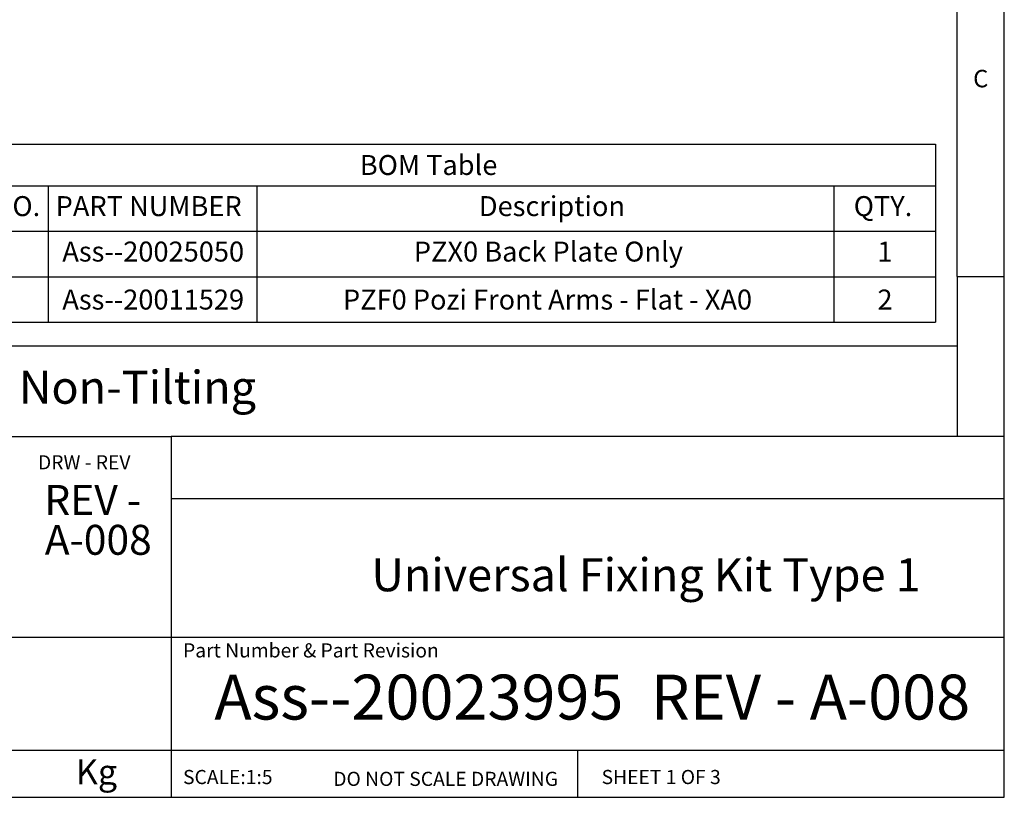
# Model space of a CAD drawing. Extents: x 5 to 292, y 5 to 205.
# Drawn here: x 188 to 292, y 5 to 87 of the extents above; entities that cross this region are included whole.
import ezdxf

# ---------------------------------------------------------------- set-up
doc = ezdxf.new("R2010")
doc.units = 0
doc.layers.get('0').update_dxf_attribs({"linetype": 'CONTINUOUS'})
doc.styles.add('SLDTEXTSTYLE0', font='TXT', dxfattribs={"width": 0.75})
doc.styles.add('SLDTEXTSTYLE1', font='TXT', dxfattribs={"width": 0.605})
doc.styles.add('SLDTEXTSTYLE2', font='TXT', dxfattribs={"width": 0.694444})
doc.styles.add('SLDTEXTSTYLE3', font='TXT', dxfattribs={"width": 0.6875})

# ---------------------------------------------------------------- blocks, each defined once
blk = doc.blocks.new('SW_NOTE_0_1')
at = {"color": 0, "linetype": 'CONTINUOUS', "char_height": 3.175, "attachment_point": 2, "style": 'SLDTEXTSTYLE1'}
for s, insert in [('REV -', (5.71, 4.09)), ('A-008', (6.3, -0.14))]:
    blk.add_mtext(s, dxfattribs=dict(at, insert=insert))
blk = doc.blocks.new('SW_TABLEANNOTATION_0')
at = {"color": 0, "linetype": 'CONTINUOUS'}
for p, q in [((0, 0), (13.76, 0)), ((13.76, 0), (35.89, 0)), ((35.89, 0), (97.12, 0)), ((97.12, 0), (107.91, 0)), ((107.91, 0), (107.91, -4.43)), ((0, -4.43), (13.76, -4.43)), ((13.76, -4.43), (13.76, -9.25)), ((13.76, -4.43), (35.89, -4.43)), ((35.89, -4.43), (35.89, -9.25)), ((35.89, -4.43), (97.12, -4.43)), ((97.12, -4.43), (97.12, -9.25)), ((97.12, -4.43), (107.91, -4.43)), ((107.91, -4.43), (107.91, -9.25)), ((0, -9.25), (13.76, -9.25)), ((0, -9.25), (107.91, -9.25)), ((13.76, -9.25), (35.89, -9.25)), ((13.76, -9.25), (13.76, -14.07)), ((35.89, -9.25), (97.12, -9.25)), ((35.89, -9.25), (35.89, -14.07)), ((97.12, -9.25), (107.91, -9.25)), ((97.12, -9.25), (97.12, -14.07)), ((107.91, -9.25), (107.91, -14.07)), ((0, -14.07), (13.76, -14.07)), ((13.76, -14.07), (13.76, -18.9)), ((13.76, -14.07), (35.89, -14.07)), ((35.89, -14.07), (35.89, -18.9)), ((35.89, -14.07), (97.12, -14.07)), ((97.12, -14.07), (97.12, -18.9)), ((97.12, -14.07), (107.91, -14.07)), ((107.91, -14.07), (107.91, -18.9)), ((0, -18.9), (13.76, -18.9)), ((13.76, -18.9), (35.89, -18.9)), ((35.89, -18.9), (97.12, -18.9)), ((97.12, -18.9), (107.91, -18.9))]:
    blk.add_line(p, q, dxfattribs=at)
at = {"color": 0, "linetype": 'CONTINUOUS', "attachment_point": 1, "style": 'SLDTEXTSTYLE1'}
for s, insert, char_height in [('BOM Table', (46.82, -1.16), 2.117), ('ITEM NO.', (0.61, -5.52), 2.117), ('PART NUMBER', (14.55, -5.52), 2.1167), ('Description', (59.45, -5.52), 2.1167), ('QTY.', (99.22, -5.52), 2.117), ('Ass--20025050', (15.26, -10.34), 2.1167), ('PZX0 Back Plate Only', (52.55, -10.34), 2.1167), ('1', (101.73, -10.34), 2.12), ('Ass--20011529', (15.26, -15.43), 2.1167), ('PZF0 Pozi Front Arms - Flat - XA0', (45.03, -15.43), 2.1167), ('2', (101.73, -15.43), 2.12)]:
    blk.add_mtext(s, dxfattribs=dict(at, insert=insert, char_height=char_height))

msp = doc.modelspace()

# ---------------------------------------------------------------- linework, layer by layer
at = {"color": 7, "linetype": 'CONTINUOUS'}
for p, q in [((292, 77.25), (292, 205)), ((287, 60.25), (287, 200)), ((292, 5), (292, 77.25)), ((287, 60.25), (292, 60.25)), ((287, 60.25), (287, 43.25)), ((104.8, 52.892), (287, 52.892)), ((185.4, 43.25), (203.6, 43.25)), ((292, 43.25), (203.6, 43.25)), ((203.6, 43.25), (203.6, 22)), ((203.6, 36.704), (292, 36.704)), ((149.455, 22), (292, 22)), ((203.6, 22), (203.6, 5)), ((159.4, 10), (292, 10)), ((246.721, 10), (246.721, 5)), ((5, 5), (292, 5))]:
    msp.add_line(p, q, dxfattribs=at)

# ---------------------------------------------------------------- block references
for name, p in [('SW_TABLEANNOTATION_0', (176.808, 74.276)), ('SW_NOTE_0_1', (189.582, 34.035))]:
    msp.add_blockref(name, p, dxfattribs=at)

# ---------------------------------------------------------------- texts
at = {"color": 7, "linetype": 'CONTINUOUS', "attachment_point": 1}
for s, insert, char_height, style in [('C', (288.693, 82.15), 1.852, 'SLDTEXTSTYLE0'), ('Pzx0 Pozimount Type 0 Non-Tilting', (134.834, 50.24), 3.5, 'SLDTEXTSTYLE0'), ('DRW - REV', (189.485, 41.278), 1.5, 'SLDTEXTSTYLE2'), ('Universal Fixing Kit Type 1', (224.859, 30.35), 3.5, 'SLDTEXTSTYLE0'), ('Part Number & Part Revision', (204.874, 21.331), 1.5, 'SLDTEXTSTYLE0'), ('Ass--20023995  REV - A-008', (208.202, 18.009), 4.7625, 'SLDTEXTSTYLE1'), ('Kg', (193.508, 9.015), 2.6458, 'SLDTEXTSTYLE0'), ('SCALE:1:5', (204.874, 7.9), 1.5, 'SLDTEXTSTYLE0'), ('DO NOT SCALE DRAWING', (220.81, 7.707), 1.5, 'SLDTEXTSTYLE0'), ('SHEET 1 OF 3', (249.278, 7.9), 1.5, 'SLDTEXTSTYLE3')]:
    msp.add_mtext(s, dxfattribs=dict(at, insert=insert, char_height=char_height, style=style))

doc.saveas('drawing.dxf')
